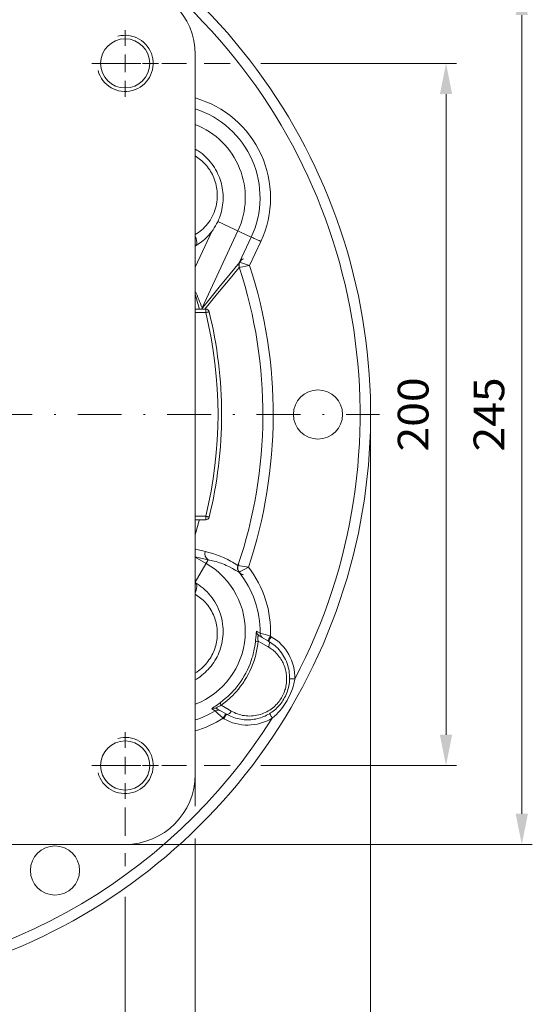
# Model space of a CAD drawing. Units: millimetres. Extents: x 0 to 210, y 0 to 297.
# Drawn here: x 131 to 160, y 45 to 101 of the extents above; entities that cross this region are included whole.
import ezdxf
from ezdxf.enums import TextEntityAlignment as Align

# ---------------------------------------------------------------- set-up
doc = ezdxf.new("R2010")
doc.units = ezdxf.units.MM
doc.header["$LTSCALE"] = 5
doc.linetypes.add('AUSGEZOGEN', pattern=[0])
doc.linetypes.add('DASHDOT', pattern=[1, 0.5, -0.25, 0, -0.25])
for name, color, linetype, true_color in [('Bemassung', 6, 'Continuous', 0xff00ff), ('Mittellinie', 1, 'Continuous', 0xff0000), ('Volllinie breit', 18, 'Continuous', 0x000000), ('Volllinie schmal', 136, 'Continuous', 0x008080)]:
    doc.layers.add(name, color=color, linetype=linetype, true_color=true_color)
doc.styles.add('Arial', font='arial.ttf')
doc.dimstyles.new('ISO-25', dxfattribs={"dimtxt": 2.5, "dimasz": 2.5, "dimexe": 1.25, "dimexo": 0.625, "dimtad": 1, "dimtxsty": 'Standard', "dimcen": 2.5, "dimadec": 0, "dimazin": 0, "dimtfac": 1, "dimtmove": 0, "dimatfit": 3, "dimfxl": 1, "dimarcsym": 0})

# ---------------------------------------------------------------- blocks, each defined once
blk = doc.blocks.new('*D7')
at = {"layer": 'Bemassung', "linetype": 'AUSGEZOGEN', "lineweight": 18, "true_color": 0xff00ff}
for points in [[(99.035, 40.627), (100.785, 40.277), (100.785, 40.977)], [(137.035, 40.627), (135.285, 40.977), (135.285, 40.277)]]:
    blk.add_hatch(color=6, dxfattribs=at).paths.add_polyline_path(points, flags=0)
at = {"layer": 'Bemassung', "color": 6, "linetype": 'AUSGEZOGEN', "lineweight": 18, "true_color": 0xff00ff}
for p, q in [((99.035, 56.1), (99.035, 54.5)), ((137.035, 56.1), (137.035, 54.5)), ((99.035, 53.5), (99.035, 52.756)), ((137.035, 53.5), (137.035, 52.756)), ((99.035, 51.019), (99.035, 40.027)), ((137.035, 51.019), (137.035, 40.027)), ((135.285, 40.627), (100.785, 40.627))]:
    blk.add_line(p, q, dxfattribs=at)
at = {"layer": 'Bemassung', "color": 6, "linetype": 'AUSGEZOGEN', "lineweight": 18, "true_color": 0xff00ff, "style": 'Arial', "width": 1.035837}
blk.add_text('190', height=1.75, dxfattribs=at).set_placement((115.925, 41.627), (120.145, 41.627), align=Align.FIT)
blk = doc.blocks.new('TEMPFILE_nNn011')
at = {"layer": 'Volllinie schmal', "color": 136, "linetype": 'AUSGEZOGEN', "lineweight": 18, "true_color": 0x008080}
blk.add_arc((137.035, 98.5), 1.6, 195, 105, dxfattribs=at)
blk = doc.blocks.new('TEMPFILE_nNn012')
at = {"layer": 'Volllinie schmal', "color": 136, "linetype": 'AUSGEZOGEN', "lineweight": 18, "true_color": 0x008080}
blk.add_arc((137.035, 58.5), 1.6, 195, 105, dxfattribs=at)
blk = doc.blocks.new('*D15')
at = {"layer": 'Bemassung', "linetype": 'AUSGEZOGEN', "lineweight": 18, "true_color": 0xff00ff}
for points in [[(155.337, 98.5), (154.987, 96.75), (155.687, 96.75)], [(155.337, 58.5), (155.687, 60.25), (154.987, 60.25)]]:
    blk.add_hatch(color=6, dxfattribs=at).paths.add_polyline_path(points, flags=0)
at = {"layer": 'Bemassung', "color": 6, "linetype": 'AUSGEZOGEN', "lineweight": 18, "true_color": 0xff00ff}
for p, q in [((135.275, 98.5), (136.535, 98.5)), ((137.535, 98.5), (137.935, 98.5)), ((139.135, 98.5), (140.535, 98.5)), ((141.535, 98.5), (143.026, 98.5)), ((144.784, 98.5), (155.937, 98.5)), ((155.337, 60.25), (155.337, 96.75)), ((135.275, 58.5), (136.535, 58.5)), ((137.535, 58.5), (137.935, 58.5)), ((139.135, 58.5), (140.535, 58.5)), ((141.535, 58.5), (143.026, 58.5)), ((144.784, 58.5), (155.937, 58.5))]:
    blk.add_line(p, q, dxfattribs=at)
at = {"layer": 'Bemassung', "color": 6, "linetype": 'AUSGEZOGEN', "lineweight": 18, "true_color": 0xff00ff, "style": 'Arial', "width": 1.035837}
blk.add_text('200', height=1.75, rotation=90, dxfattribs=at).set_placement((154.337, 76.39), (154.337, 80.61), align=Align.FIT)
blk = doc.blocks.new('*D16')
at = {"layer": 'Bemassung', "linetype": 'AUSGEZOGEN', "lineweight": 18, "true_color": 0xff00ff}
for points in [[(159.659, 103), (159.309, 101.25), (160.009, 101.25)], [(159.659, 54), (160.009, 55.75), (159.309, 55.75)]]:
    blk.add_hatch(color=6, dxfattribs=at).paths.add_polyline_path(points, flags=0)
at = {"layer": 'Bemassung', "color": 6, "linetype": 'AUSGEZOGEN', "lineweight": 18, "true_color": 0xff00ff}
for p, q in [((137.035, 103), (160.259, 103)), ((159.659, 101.25), (159.659, 55.75)), ((137.035, 54), (160.259, 54))]:
    blk.add_line(p, q, dxfattribs=at)
at = {"layer": 'Bemassung', "color": 6, "linetype": 'AUSGEZOGEN', "lineweight": 18, "true_color": 0xff00ff, "style": 'Arial', "width": 1.035837}
blk.add_text('245', height=1.75, rotation=90, dxfattribs=at).set_placement((158.659, 76.39), (158.659, 80.61), align=Align.FIT)
blk = doc.blocks.new('*D17')
at = {"layer": 'Bemassung', "linetype": 'AUSGEZOGEN', "lineweight": 18, "true_color": 0xff00ff}
for points in [[(95.035, 36.25), (96.785, 35.9), (96.785, 36.6)], [(141.035, 36.25), (139.285, 36.6), (139.285, 35.9)]]:
    blk.add_hatch(color=6, dxfattribs=at).paths.add_polyline_path(points, flags=0)
at = {"layer": 'Bemassung', "color": 6, "linetype": 'AUSGEZOGEN', "lineweight": 18, "true_color": 0xff00ff}
for p, q in [((95.035, 58), (95.035, 56.18)), ((141.035, 58), (141.035, 56.18)), ((95.035, 54.336), (95.035, 35.65)), ((141.035, 54.336), (141.035, 35.65)), ((139.285, 36.25), (96.785, 36.25))]:
    blk.add_line(p, q, dxfattribs=at)
at = {"layer": 'Bemassung', "color": 6, "linetype": 'AUSGEZOGEN', "lineweight": 18, "true_color": 0xff00ff, "style": 'Arial', "width": 1.035837}
blk.add_text('230', height=1.75, dxfattribs=at).set_placement((115.925, 37.25), (120.145, 37.25), align=Align.FIT)
blk = doc.blocks.new('SW_CENTERMARKSYMBOL_5_nNn020')
at = {"layer": 'Mittellinie', "color": 1, "linetype": 'DASHDOT', "lineweight": 18, "true_color": 0xff0000}
blk.add_line((119.035, 78.5), (151.535, 78.5), dxfattribs=at)
blk = doc.blocks.new('SW_CENTERMARKSYMBOL_6_nNn021')
at = {"layer": 'Mittellinie', "color": 1, "linetype": 'DASHDOT', "lineweight": 18, "true_color": 0xff0000}
for p, q in [((137.035, 99.5), (137.035, 100.4)), ((137.035, 99), (137.035, 98)), ((136.035, 98.5), (135.135, 98.5)), ((136.535, 98.5), (137.535, 98.5)), ((138.035, 98.5), (138.935, 98.5)), ((137.035, 97.5), (137.035, 96.6))]:
    blk.add_line(p, q, dxfattribs=at)
blk = doc.blocks.new('SW_CENTERMARKSYMBOL_7_nNn022')
at = {"layer": 'Mittellinie', "color": 1, "linetype": 'DASHDOT', "lineweight": 18, "true_color": 0xff0000}
for p, q in [((137.035, 59.5), (137.035, 60.4)), ((137.035, 59), (137.035, 58)), ((136.035, 58.5), (135.135, 58.5)), ((136.535, 58.5), (137.535, 58.5)), ((138.035, 58.5), (138.935, 58.5)), ((137.035, 57.5), (137.035, 56.6))]:
    blk.add_line(p, q, dxfattribs=at)
blk = doc.blocks.new('*D36')
at = {"layer": 'Bemassung', "linetype": 'AUSGEZOGEN', "lineweight": 18, "true_color": 0xff00ff}
for points in [[(78.581, 31.705), (80.331, 31.355), (80.331, 32.055)], [(151.035, 31.705), (149.285, 32.055), (149.285, 31.355)]]:
    blk.add_hatch(color=6, dxfattribs=at).paths.add_polyline_path(points, flags=0)
at = {"layer": 'Bemassung', "color": 6, "linetype": 'AUSGEZOGEN', "lineweight": 18, "true_color": 0xff00ff}
for p, q in [((78.581, 79.313), (78.581, 79.233)), ((151.035, 78.5), (151.035, 31.105)), ((78.581, 77.188), (78.581, 31.105)), ((149.285, 31.705), (80.331, 31.705))]:
    blk.add_line(p, q, dxfattribs=at)
at = {"layer": 'Bemassung', "color": 6, "linetype": 'AUSGEZOGEN', "lineweight": 18, "true_color": 0xff00ff, "style": 'Arial', "width": 1.035837}
blk.add_text('365', height=1.75, dxfattribs=at).set_placement((110.388, 32.705), (114.608, 32.705), align=Align.FIT)

msp = doc.modelspace()

# ---------------------------------------------------------------- linework, layer by layer
at = {"layer": 'Volllinie breit', "color": 18, "linetype": 'AUSGEZOGEN', "lineweight": 18, "true_color": 0x000000}
for p, q in [((141.035, 58), (141.035, 99)), ((141.035, 86.89), (141.998, 88.956)), ((143.471, 88.964), (141.422, 84.571)), ((141.035, 84.5), (141.633, 84.5)), ((141.422, 84.571), (141.384, 84.492)), ((141.633, 72.5), (141.035, 72.5)), ((141.035, 70.374), (141.657, 70.015)), ((144.681, 65.887), (145.216, 65.579)), ((142.816, 61.422), (142.281, 61.73)), ((99.035, 54), (137.035, 54))]:
    msp.add_line(p, q, dxfattribs=at)
for points in [[(141.035, 93.604), (141.117, 93.56), (141.198, 93.514), (141.256, 93.478), (141.312, 93.439), (141.367, 93.399), (141.421, 93.357), (141.526, 93.267), (141.627, 93.173), (141.719, 93.08), (141.808, 92.985), (141.893, 92.886), (141.975, 92.784), (142.052, 92.679), (142.125, 92.57), (142.193, 92.458), (142.256, 92.344), (142.312, 92.232), (142.364, 92.118), (142.411, 92.003), (142.454, 91.886), (142.492, 91.767), (142.525, 91.647), (142.554, 91.527), (142.577, 91.405), (142.597, 91.283), (142.611, 91.16), (142.62, 91.037), (142.625, 90.914), (142.625, 90.792), (142.621, 90.669), (142.612, 90.548), (142.598, 90.427), (142.579, 90.302), (142.554, 90.178), (142.525, 90.055), (142.492, 89.934), (142.454, 89.815), (142.411, 89.698), (142.364, 89.583), (142.313, 89.47), (142.253, 89.352), (142.189, 89.236), (142.12, 89.124), (142.047, 89.015), (141.97, 88.908), (141.889, 88.805), (141.804, 88.707), (141.714, 88.613), (141.635, 88.538), (141.553, 88.466), (141.469, 88.397), (141.383, 88.331), (141.206, 88.203), (141.026, 88.079)], [(141.273, 84.5), (141.26, 84.549), (141.035, 85.356)], [(141.035, 71.645), (141.26, 72.452), (141.273, 72.5)], [(141.026, 68.921), (141.146, 68.844), (141.264, 68.764), (141.38, 68.681), (141.493, 68.593), (141.549, 68.546), (141.603, 68.497), (141.709, 68.394), (141.811, 68.285), (141.907, 68.171), (141.996, 68.056), (142.08, 67.938), (142.159, 67.815), (142.232, 67.688), (142.302, 67.553), (142.366, 67.414), (142.423, 67.271), (142.474, 67.126), (142.514, 66.991), (142.548, 66.853), (142.576, 66.714), (142.598, 66.574), (142.614, 66.427), (142.623, 66.278), (142.626, 66.129), (142.621, 65.979), (142.612, 65.847), (142.596, 65.716), (142.576, 65.584), (142.549, 65.454), (142.516, 65.319), (142.477, 65.187), (142.433, 65.055), (142.383, 64.926), (142.332, 64.811), (142.278, 64.698), (142.219, 64.588), (142.155, 64.479), (142.086, 64.37), (142.012, 64.264), (141.933, 64.162), (141.851, 64.062), (141.769, 63.972), (141.684, 63.885), (141.596, 63.8), (141.506, 63.718), (141.411, 63.637), (141.312, 63.56), (141.211, 63.489), (141.158, 63.456), (141.105, 63.426), (141.035, 63.39)], [(145.216, 65.579), (145.397, 65.459), (145.485, 65.395), (145.571, 65.328), (145.655, 65.254), (145.736, 65.176), (145.812, 65.092), (145.885, 65.005), (145.952, 64.917), (146.016, 64.826), (146.076, 64.732), (146.131, 64.635), (146.183, 64.531), (146.231, 64.424), (146.274, 64.314), (146.311, 64.202), (146.34, 64.1), (146.364, 63.995), (146.384, 63.889), (146.399, 63.782), (146.41, 63.67), (146.415, 63.556), (146.415, 63.442), (146.41, 63.328), (146.401, 63.23), (146.387, 63.131), (146.37, 63.033), (146.348, 62.935), (146.322, 62.835), (146.291, 62.736), (146.256, 62.638), (146.216, 62.541), (146.177, 62.456), (146.134, 62.372), (146.088, 62.29), (146.039, 62.21), (145.987, 62.131), (145.932, 62.055), (145.874, 61.981), (145.813, 61.91), (145.751, 61.842), (145.687, 61.778), (145.621, 61.716), (145.552, 61.657), (145.482, 61.6), (145.41, 61.546), (145.335, 61.495), (145.26, 61.448), (145.18, 61.401), (145.099, 61.358), (145.016, 61.319), (144.932, 61.282), (144.848, 61.249), (144.762, 61.219), (144.676, 61.193), (144.589, 61.17), (144.495, 61.148), (144.4, 61.131), (144.305, 61.118), (144.21, 61.108), (144.115, 61.102), (144.021, 61.1), (143.927, 61.102), (143.833, 61.107), (143.732, 61.117), (143.632, 61.131), (143.532, 61.15), (143.434, 61.172), (143.335, 61.198), (143.237, 61.229), (143.141, 61.265), (143.047, 61.304), (142.93, 61.361), (142.816, 61.422)]]:
    msp.add_lwpolyline(points, dxfattribs=at)
for centre in [(137.035, 98.5), (148.035, 78.5), (137.035, 58.5), (133.035, 52.519)]:
    msp.add_circle(centre, 1.4, dxfattribs=at)
for centre, radius, start, end in [((118.035, 78.5), 33, 189.9392, 48.1897), ((137.035, 99), 4, 0, 90), ((139.426, 90.85), 4.463, 335, 68.8645), ((141.633, 84.3), 0.2, 13.8088, 90), ((118.035, 78.5), 24.5, 346.1912, 13.8088), ((141.633, 72.7), 0.2, 270, 346.1912), ((139.426, 66.15), 4.463, 291.1355, 60), ((137.035, 58), 4, 270, 0)]:
    msp.add_arc(centre, radius, start, end, dxfattribs=at)
at = {"layer": 'Volllinie schmal', "color": 136, "linetype": 'AUSGEZOGEN', "lineweight": 18, "true_color": 0x008080}
for p, q in [((142.324, 89.499), (144.232, 88.609)), ((143.56, 87.167), (144.232, 88.609)), ((144.775, 88.356), (144.136, 86.986)), ((143.56, 87.167), (144.136, 86.986)), ((141.633, 84.3), (141.035, 84.3)), ((141.633, 84.5), (141.633, 84.3)), ((141.035, 72.7), (141.633, 72.7)), ((141.633, 72.7), (141.633, 72.5)), ((141.777, 70.222), (141.035, 70.39)), ((141.035, 68.937), (141.777, 70.222)), ((143.471, 69.886), (144.065, 69.799)), ((144.532, 66.147), (144.728, 66.04)), ((145.321, 65.864), (145.366, 65.838)), ((142.172, 61.614), (141.981, 61.73)), ((142.666, 61.162), (142.621, 61.188))]:
    msp.add_line(p, q, dxfattribs=at)
for points in [[(141.035, 88.746), (141.218, 88.868), (141.307, 88.933), (141.394, 89.001), (141.484, 89.082), (141.571, 89.168), (141.654, 89.259), (141.732, 89.354), (141.806, 89.454), (141.876, 89.558), (141.942, 89.665), (142.003, 89.776), (142.058, 89.89), (142.108, 90.008), (142.153, 90.129), (142.192, 90.253), (142.222, 90.368), (142.247, 90.486), (142.266, 90.605), (142.28, 90.726), (142.289, 90.848), (142.293, 90.971), (142.29, 91.095), (142.281, 91.219), (142.269, 91.328), (142.252, 91.437), (142.23, 91.546), (142.204, 91.654), (142.173, 91.761), (142.138, 91.867), (142.098, 91.971), (142.054, 92.074), (142.01, 92.166), (141.962, 92.256), (141.911, 92.344), (141.857, 92.431), (141.799, 92.515), (141.739, 92.598), (141.675, 92.677), (141.608, 92.753), (141.543, 92.819), (141.475, 92.883), (141.405, 92.944), (141.333, 93.002), (141.186, 93.115), (141.035, 93.224)], [(141.035, 88.65), (141.049, 88.619), (141.087, 88.517), (141.111, 88.417), (141.122, 88.324), (141.118, 88.241), (141.1, 88.171), (141.069, 88.116), (141.035, 88.085)], [(144.232, 88.609), (144.247, 88.602), (144.281, 88.586), (144.333, 88.562), (144.401, 88.53), (144.482, 88.492), (144.574, 88.45), (144.673, 88.404), (144.775, 88.356)], [(141.384, 84.492), (141.386, 84.493), (141.938, 85.181), (142.484, 85.854), (143.023, 86.514), (143.559, 87.165)], [(144.136, 86.986), (144.134, 86.985), (144.105, 86.98), (143.91, 86.944), (143.742, 86.912), (143.617, 86.888), (143.551, 86.876)], [(143.547, 86.874), (143.442, 86.749), (143.023, 86.246), (142.309, 85.381), (141.587, 84.5)], [(141.633, 84.3), (141.671, 84.309), (141.707, 84.318), (141.741, 84.327), (141.77, 84.334), (141.794, 84.34), (141.812, 84.344), (141.823, 84.347), (141.827, 84.348)], [(141.633, 72.7), (141.671, 72.691), (141.707, 72.682), (141.741, 72.674), (141.77, 72.666), (141.794, 72.66), (141.812, 72.656), (141.823, 72.653), (141.827, 72.652)], [(141.035, 70.822), (141.467, 70.723), (141.603, 70.692)], [(141.603, 70.692), (141.816, 70.632), (142.029, 70.569), (142.24, 70.502), (142.344, 70.465), (142.448, 70.426), (142.551, 70.385), (142.653, 70.341), (142.755, 70.295), (142.855, 70.246), (142.955, 70.194), (143.054, 70.141), (143.152, 70.084), (143.249, 70.026), (143.467, 69.887)], [(143.531, 69.508), (143.349, 69.612), (143.166, 69.715), (142.982, 69.812), (142.889, 69.858), (142.796, 69.902), (142.701, 69.943), (142.606, 69.982), (142.51, 70.018), (142.414, 70.052), (142.317, 70.084), (142.219, 70.113), (142.121, 70.141), (142.022, 70.166), (141.777, 70.222)], [(144.065, 69.799), (144.063, 69.798), (144.035, 69.783), (143.859, 69.688), (143.709, 69.605), (143.598, 69.544), (143.539, 69.511)], [(141.035, 68.916), (141.069, 68.884), (141.1, 68.829), (141.118, 68.759), (141.122, 68.676), (141.111, 68.583), (141.087, 68.484), (141.049, 68.381), (141.035, 68.35)], [(141.035, 63.778), (141.119, 63.825), (141.167, 63.854), (141.213, 63.886), (141.303, 63.955), (141.39, 64.03), (141.473, 64.109), (141.548, 64.185), (141.62, 64.262), (141.689, 64.343), (141.755, 64.426), (141.818, 64.512), (141.877, 64.601), (141.933, 64.692), (141.985, 64.785), (142.03, 64.875), (142.071, 64.965), (142.109, 65.058), (142.144, 65.151), (142.175, 65.246), (142.203, 65.341), (142.227, 65.437), (142.247, 65.534), (142.263, 65.632), (142.276, 65.729), (142.285, 65.827), (142.291, 65.925), (142.293, 66.022), (142.291, 66.119), (142.286, 66.215), (142.277, 66.311), (142.264, 66.412), (142.247, 66.512), (142.227, 66.611), (142.203, 66.708), (142.175, 66.804), (142.144, 66.898), (142.109, 66.99), (142.071, 67.081), (142.026, 67.178), (141.977, 67.273), (141.924, 67.366), (141.868, 67.456), (141.809, 67.544), (141.747, 67.629), (141.681, 67.71), (141.611, 67.788), (141.546, 67.854), (141.478, 67.916), (141.408, 67.976), (141.335, 68.034), (141.187, 68.145), (141.035, 68.252)], [(144.468, 65.552), (144.476, 65.635), (144.49, 65.786), (144.501, 65.925), (144.511, 66.049), (144.52, 66.122), (144.526, 66.14), (144.532, 66.147)], [(144.63, 65.583), (144.613, 65.691), (144.606, 65.762), (144.605, 65.814), (144.611, 65.856), (144.615, 65.871), (144.621, 65.881), (144.631, 65.893), (144.643, 65.897), (144.662, 65.895), (144.681, 65.887)], [(144.728, 66.04), (144.769, 66.028), (144.869, 66), (145.018, 65.956), (145.203, 65.901), (145.321, 65.864)], [(145.171, 65.604), (145.174, 65.609), (145.183, 65.624), (145.197, 65.648), (145.215, 65.68), (145.238, 65.72), (145.264, 65.765), (145.292, 65.814), (145.321, 65.864)], [(145.366, 65.838), (145.337, 65.788), (145.308, 65.739), (145.283, 65.694), (145.26, 65.655), (145.241, 65.622), (145.227, 65.598), (145.219, 65.584), (145.216, 65.579)], [(142.465, 62.083), (142.608, 62.198), (142.75, 62.314), (142.89, 62.434), (143.025, 62.56), (143.092, 62.627), (143.158, 62.695), (143.223, 62.765), (143.286, 62.837), (143.409, 62.985), (143.525, 63.137), (143.633, 63.289), (143.736, 63.446), (143.832, 63.605), (143.923, 63.769), (144.009, 63.941), (144.089, 64.116), (144.161, 64.293), (144.227, 64.473), (144.271, 64.605), (144.311, 64.737), (144.346, 64.87), (144.377, 65.004), (144.404, 65.141), (144.428, 65.278), (144.468, 65.552)], [(144.63, 65.583), (144.601, 65.39), (144.569, 65.197), (144.533, 65.005), (144.512, 64.909), (144.489, 64.814), (144.464, 64.717), (144.436, 64.62), (144.406, 64.523), (144.373, 64.427), (144.339, 64.331), (144.302, 64.236), (144.224, 64.049), (144.141, 63.869), (144.051, 63.692), (143.955, 63.519), (143.852, 63.35), (143.797, 63.264), (143.74, 63.18), (143.621, 63.014), (143.496, 62.854), (143.365, 62.698), (143.269, 62.592), (143.17, 62.488), (143.069, 62.388), (142.965, 62.291), (142.856, 62.196), (142.745, 62.105), (142.52, 61.927)], [(143.09, 61.598), (143.267, 61.51), (143.357, 61.47), (143.449, 61.434), (143.543, 61.403), (143.639, 61.377), (143.736, 61.356), (143.836, 61.339), (143.936, 61.328), (144.038, 61.32), (144.14, 61.318), (144.243, 61.321), (144.346, 61.328), (144.45, 61.341), (144.553, 61.359), (144.656, 61.383), (144.749, 61.409), (144.842, 61.44), (144.933, 61.475), (145.024, 61.514), (145.113, 61.558), (145.2, 61.607), (145.286, 61.659), (145.369, 61.716), (145.44, 61.769), (145.508, 61.826), (145.574, 61.885), (145.638, 61.947), (145.699, 62.012), (145.758, 62.079), (145.814, 62.15), (145.867, 62.222), (145.912, 62.289), (145.955, 62.358), (145.994, 62.429), (146.031, 62.501), (146.066, 62.574), (146.097, 62.649), (146.126, 62.724), (146.151, 62.801), (146.173, 62.876), (146.193, 62.952), (146.209, 63.028), (146.222, 63.104), (146.233, 63.181), (146.241, 63.257), (146.246, 63.334), (146.248, 63.41), (146.247, 63.49), (146.244, 63.569), (146.237, 63.648), (146.228, 63.726), (146.216, 63.803), (146.201, 63.879), (146.183, 63.955), (146.162, 64.029), (146.137, 64.109), (146.109, 64.188), (146.077, 64.265), (146.043, 64.34), (146.006, 64.414), (145.966, 64.486), (145.924, 64.556), (145.88, 64.624), (145.827, 64.698), (145.771, 64.77), (145.713, 64.838), (145.652, 64.904), (145.588, 64.967), (145.522, 65.026), (145.453, 65.082), (145.382, 65.135), (145.292, 65.195), (145.201, 65.253)], [(145.201, 65.253), (144.751, 65.513), (144.63, 65.583)], [(145.216, 65.579), (145.238, 65.56), (145.254, 65.532), (145.262, 65.496), (145.264, 65.454), (145.258, 65.407), (145.245, 65.356), (145.226, 65.304), (145.201, 65.253)], [(146.715, 63.426), (146.651, 63.147), (146.615, 63.009), (146.574, 62.873), (146.525, 62.735), (146.47, 62.6), (146.408, 62.466), (146.342, 62.335), (146.273, 62.211), (146.2, 62.088), (146.122, 61.968), (146.04, 61.852), (145.952, 61.735), (145.859, 61.622), (145.762, 61.513), (145.66, 61.409), (145.546, 61.303), (145.43, 61.2)], [(146.715, 63.426), (146.656, 63.428), (146.6, 63.429), (146.548, 63.431), (146.503, 63.432), (146.466, 63.433), (146.438, 63.434), (146.421, 63.434), (146.415, 63.434)], [(141.981, 61.73), (141.981, 61.735), (141.991, 61.747), (142.016, 61.767), (142.08, 61.814), (142.182, 61.884), (142.321, 61.98), (142.465, 62.083)], [(142.281, 61.73), (142.261, 61.748), (142.254, 61.757), (142.252, 61.768), (142.253, 61.779), (142.259, 61.791), (142.27, 61.804), (142.286, 61.818), (142.326, 61.844), (142.372, 61.868), (142.453, 61.902), (142.52, 61.927)], [(142.52, 61.927), (142.97, 61.667), (143.09, 61.598)], [(142.621, 61.188), (142.467, 61.332), (142.331, 61.461), (142.232, 61.556), (142.179, 61.607), (142.172, 61.614)], [(142.621, 61.188), (142.651, 61.238), (142.679, 61.287), (142.705, 61.332), (142.727, 61.371), (142.746, 61.404), (142.76, 61.428), (142.768, 61.442), (142.771, 61.447)], [(142.666, 61.162), (142.695, 61.213), (142.723, 61.261), (142.749, 61.306), (142.772, 61.346), (142.791, 61.378), (142.804, 61.402), (142.813, 61.417), (142.816, 61.422)], [(142.816, 61.422), (142.843, 61.412), (142.875, 61.413), (142.911, 61.423), (142.948, 61.443), (142.986, 61.471), (143.023, 61.507), (143.058, 61.55), (143.09, 61.598)], [(145.43, 61.2), (145.399, 61.25), (145.37, 61.298), (145.342, 61.342), (145.319, 61.381), (145.299, 61.412), (145.285, 61.436), (145.276, 61.451), (145.273, 61.455)]]:
    msp.add_lwpolyline(points, dxfattribs=at)
for centre, radius, start, end in [((118.035, 78.5), 32.4, 332.2733, 47.2335), ((139.426, 90.85), 5.902, 335, 74.1787), ((139.426, 90.85), 5.303, 335, 72.3355), ((143.917, 87.004), 0.392, 110.2205, 206.6871), ((143.939, 86.998), 0.407, 112.7595, 197.4693), ((118.035, 78.5), 27.446, 341.5165, 18.0095), ((118.035, 78.5), 26.855, 341.291, 18.0657), ((118.035, 78.5), 24.3, 346.1912, 13.8088), ((141.982, 70.565), 0.4, 161.558, 239.1307), ((143.841, 69.755), 0.397, 143.2862, 262.5939), ((143.859, 69.762), 0.407, 145.5821, 260.298), ((139.426, 66.15), 5.902, 357.2229, 38.1849), ((139.426, 66.15), 5.303, 358.8105, 39.2809), ((144.831, 66.147), 0.299, 179.8522, 239.9806), ((145.027, 66.033), 0.299, 178.6973, 239.9802), ((144.016, 63.5), 2.7, 358.4246, 60), ((144.59, 65.35), 0.237, 80.096, 120.9921), ((142.132, 61.471), 0.299, 60.0202, 120.1478), ((142.701, 62.079), 0.237, 179.0054, 219.9054), ((118.035, 78.5), 32.4, 212.2733, 327.7267), ((139.426, 66.15), 5.303, 287.6645, 301.1895), ((139.426, 66.15), 5.902, 285.8213, 302.7771), ((142.328, 61.358), 0.299, 60.0201, 121.3021), ((144.016, 63.5), 2.7, 240, 301.5754)]:
    msp.add_arc(centre, radius, start, end, dxfattribs=at)
msp.add_ellipse((120.947, 77.142), major_axis=(19.867, -9.264), ratio=0.987316, start_param=0.790745, end_param=0.838086, dxfattribs=at)

# ---------------------------------------------------------------- block references
for name in ['SW_CENTERMARKSYMBOL_5_nNn020', 'SW_CENTERMARKSYMBOL_6_nNn021', 'TEMPFILE_nNn011', 'SW_CENTERMARKSYMBOL_7_nNn022', 'TEMPFILE_nNn012']:
    msp.add_blockref(name, (0, 0))

# ---------------------------------------------------------------- dimensions: what is measured, and where the dimension line sits
at = {"layer": 'Bemassung', "color": 6, "linetype": 'AUSGEZOGEN', "lineweight": 18, "true_color": 0xff00ff}
for base, p1, p2, angle, picture, middle in [((159.659, 54), (137.035, 103), (137.035, 54), 270, '*D16', (157.784, 78.5)), ((155.337, 98.5), (135.275, 58.5), (135.275, 98.5), 90, '*D15', (153.462, 78.5))]:
    dim = msp.add_linear_dim(base=base, p1=p1, p2=p2, angle=angle, dimstyle='ISO-25', override={"dimtxt": 1.75, "dimasz": 1.75, "dimexe": 0.6, "dimgap": 0.25, "dimtad": 1, "dimjust": 0, "dimdec": 0, "dimlfac": 5, "dimzin": 8, "dimpost": '<>', "dimtxsty": 'Arial', "dimsah": 1, "dimclrd": 6, "dimclre": 6, "dimclrt": 6, "dimadec": 0}, dxfattribs=at)
    dim.commit()
    dim.dimension.update_dxf_attribs({"geometry": picture, "text_midpoint": middle, "text_rotation": 90})
dim = msp.add_linear_dim(base=(78.581, 31.705), p1=(151.035, 78.5), p2=(78.581, 79.313), angle=180, text='365', dimstyle='ISO-25', override={"dimtxt": 1.75, "dimasz": 1.75, "dimexe": 0.6, "dimgap": 0.25, "dimtad": 1, "dimjust": 3, "dimdec": 0, "dimlfac": 5, "dimzin": 8, "dimtxsty": 'Arial', "dimsah": 1, "dimclrd": 6, "dimclre": 6, "dimclrt": 6, "dimadec": 0}, dxfattribs=at)
dim.commit()
dim.dimension.update_dxf_attribs({"geometry": '*D36', "text_midpoint": (112.498, 33.58), "dimtype": 160})
for base, p1, p2, picture, middle in [((95.035, 36.25), (141.035, 58), (95.035, 58), '*D17', (118.035, 38.125)), ((99.035, 40.627), (137.035, 56.1), (99.035, 56.1), '*D7', (118.035, 42.502))]:
    dim = msp.add_linear_dim(base=base, p1=p1, p2=p2, angle=180, dimstyle='ISO-25', override={"dimtxt": 1.75, "dimasz": 1.75, "dimexe": 0.6, "dimgap": 0.25, "dimtad": 1, "dimjust": 0, "dimdec": 0, "dimlfac": 5, "dimzin": 8, "dimpost": '<>', "dimtxsty": 'Arial', "dimsah": 1, "dimclrd": 6, "dimclre": 6, "dimclrt": 6, "dimadec": 0}, dxfattribs=at)
    dim.commit()
    dim.dimension.update_dxf_attribs({"geometry": picture, "text_midpoint": middle})

doc.saveas('drawing.dxf')
